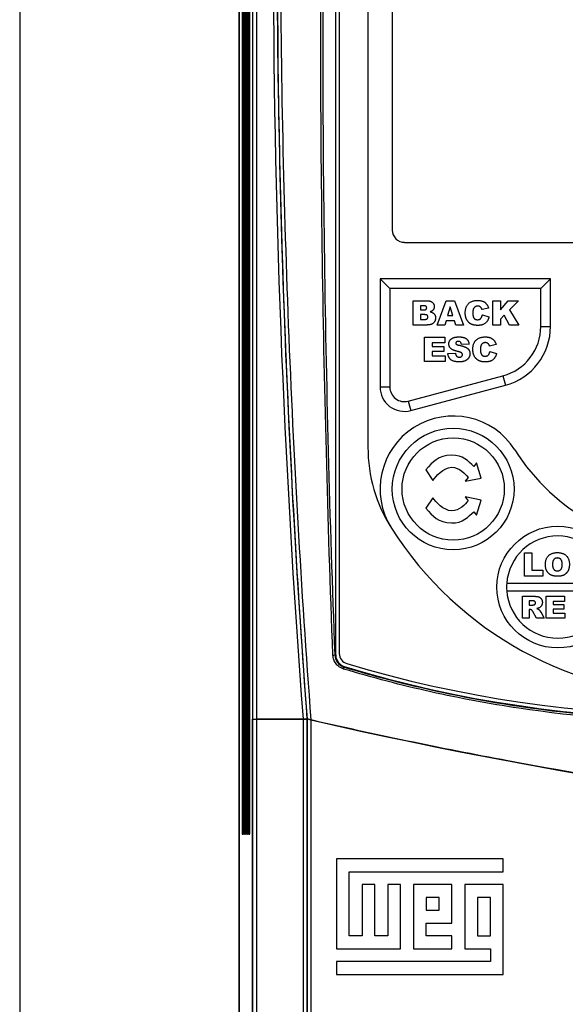
# Model space of a CAD drawing. Units: millimetres. Extents: x 651382 to 710862, y -354671 to -224757.
# Drawn here: x 661973 to 662426, y -338849 to -338031 of the extents above; entities that cross this region are included whole.
import ezdxf

# ---------------------------------------------------------------- set-up
doc = ezdxf.new("R2010")
doc.units = ezdxf.units.MM
doc.linetypes.add('SLD-SOLID', pattern=[0])

# ---------------------------------------------------------------- blocks, each defined once
blk = doc.blocks.new('A$C418A0BB3')
at = {"color": 7, "linetype": 'SLD-SOLID'}
for p, q in [((0, 4.376), (0, 76.194)), ((0, 76.194), (0, 4.428)), ((0.502, 39.831), (0.502, 73.652)), ((0.635, 73.652), (0.635, 39.83)), ((3.528, 42.173), (3.528, 72.067)), ((3.661, 72), (3.661, 42.222)), ((0.116, 71.844), (0.116, 35.622)), ((0.136, 35.622), (0.136, 71.844)), ((0.159, 71.844), (0.159, 35.622)), ((0.178, 35.622), (0.178, 71.844)), ((0.202, 71.844), (0.202, 35.622)), ((0.221, 35.622), (0.221, 71.844)), ((0.244, 71.844), (0.244, 35.622)), ((0.264, 35.622), (0.264, 71.844)), ((0.287, 71.844), (0.287, 35.622)), ((0.306, 35.622), (0.306, 71.844)), ((0.33, 71.844), (0.33, 35.622)), ((0.349, 35.622), (0.349, 71.844)), ((0.372, 71.844), (0.372, 35.622)), ((0.392, 35.622), (0.392, 71.844)), ((4.705, 70.133), (4.705, 49.759)), ((5.594, 70.133), (5.594, 57.689)), ((6.039, 57.244), (27.372, 57.244)), ((5.505, 55.556), (5.15, 55.911)), ((5.15, 55.911), (5.15, 51.958)), ((11.372, 55.911), (5.15, 55.911)), ((11.017, 55.556), (11.372, 55.911)), ((11.372, 54.172), (11.372, 55.911)), ((5.505, 55.556), (5.505, 51.958)), ((11.017, 55.556), (5.505, 55.556)), ((11.017, 54.172), (11.017, 55.556)), ((6.353, 55.111), (6.863, 55.111)), ((6.353, 54.222), (6.353, 55.111)), ((7.231, 54.222), (7.556, 55.111)), ((7.556, 55.111), (7.869, 55.111)), ((7.869, 55.111), (8.2, 54.222)), ((9.262, 54.222), (9.262, 55.111)), ((9.262, 55.111), (9.54, 55.111)), ((9.54, 55.111), (9.54, 54.775)), ((9.54, 54.775), (9.829, 55.111)), ((9.829, 55.111), (10.198, 55.111)), ((10.198, 55.111), (9.873, 54.778)), ((6.63, 54.926), (6.63, 54.776)), ((6.744, 54.926), (6.63, 54.926)), ((6.63, 54.776), (6.742, 54.776)), ((7.71, 54.884), (7.616, 54.569)), ((7.808, 54.569), (7.71, 54.884)), ((9.112, 54.843), (8.87, 54.788)), ((9.873, 54.778), (10.209, 54.222)), ((6.63, 54.603), (6.63, 54.43)), ((6.768, 54.603), (6.63, 54.603)), ((6.63, 54.43), (6.769, 54.43)), ((7.557, 54.372), (7.512, 54.222)), ((7.867, 54.372), (7.557, 54.372)), ((7.616, 54.569), (7.808, 54.569)), ((7.911, 54.222), (7.867, 54.372)), ((8.882, 54.592), (9.124, 54.519)), ((9.685, 54.586), (9.54, 54.437)), ((9.54, 54.437), (9.54, 54.222)), ((9.87, 54.222), (9.685, 54.586)), ((6.826, 54.222), (6.353, 54.222)), ((7.512, 54.222), (7.231, 54.222)), ((8.2, 54.222), (7.911, 54.222)), ((9.54, 54.222), (9.262, 54.222)), ((10.209, 54.222), (9.87, 54.222)), ((11.017, 54.172), (11.372, 54.172)), ((6.769, 52.889), (6.769, 53.778)), ((6.769, 53.778), (7.508, 53.778)), ((7.508, 53.778), (7.508, 53.57)), ((7.508, 53.57), (7.046, 53.57)), ((7.046, 53.57), (7.046, 53.443)), ((7.046, 53.443), (7.473, 53.443)), ((7.473, 53.258), (7.046, 53.258)), ((7.046, 53.258), (7.046, 53.097)), ((7.473, 53.443), (7.473, 53.258)), ((8.397, 53.528), (8.12, 53.512)), ((9.389, 53.509), (9.147, 53.455)), ((9.159, 53.258), (9.401, 53.185)), ((7.519, 52.889), (6.769, 52.889)), ((7.046, 53.097), (7.519, 53.097)), ((7.519, 53.097), (7.519, 52.889)), ((7.623, 53.184), (7.9, 53.201)), ((6.177, 51.443), (9.633, 52.369)), ((9.633, 52.369), (9.725, 52.026)), ((5.505, 51.958), (5.15, 51.958)), ((6.269, 51.1), (9.725, 52.026)), ((6.177, 51.443), (6.269, 51.1)), ((6.824, 48.934), (7.069, 48.55)), ((8.672, 49.185), (8.569, 49.061)), ((8.838, 48.633), (8.672, 49.185)), ((8.364, 48.66), (8.261, 48.522)), ((8.261, 48.522), (8.838, 48.633)), ((7.069, 47.915), (6.824, 47.531)), ((8.261, 47.943), (8.364, 47.805)), ((8.838, 47.832), (8.261, 47.943)), ((8.672, 47.28), (8.838, 47.832)), ((8.569, 47.404), (8.672, 47.28)), ((10.426, 45.902), (10.69, 45.902)), ((10.426, 45.057), (10.426, 45.902)), ((10.69, 45.902), (10.69, 45.266)), ((11.095, 45.057), (10.426, 45.057)), ((10.69, 45.266), (11.095, 45.266)), ((11.095, 45.266), (11.095, 45.057)), ((13.497, 44.786), (9.773, 44.786)), ((9.773, 44.52), (13.497, 44.52)), ((10.346, 43.516), (10.346, 44.316)), ((10.346, 44.316), (10.761, 44.316)), ((11.218, 44.316), (11.883, 44.316)), ((11.218, 43.516), (11.218, 44.316)), ((11.883, 44.316), (11.883, 44.129)), ((10.705, 44.15), (10.595, 44.15)), ((10.595, 44.15), (10.595, 43.994)), ((10.595, 43.994), (10.701, 43.994)), ((11.883, 44.129), (11.468, 44.129)), ((11.468, 44.129), (11.468, 44.015)), ((11.468, 44.015), (11.852, 44.015)), ((11.852, 44.015), (11.852, 43.848)), ((10.595, 43.516), (10.346, 43.516)), ((10.617, 43.838), (10.595, 43.838)), ((10.595, 43.838), (10.595, 43.516)), ((10.854, 43.516), (10.722, 43.758)), ((11.135, 43.516), (10.854, 43.516)), ((11.012, 43.744), (11.135, 43.516)), ((11.894, 43.516), (11.218, 43.516)), ((11.852, 43.848), (11.468, 43.848)), ((11.468, 43.848), (11.468, 43.703)), ((11.468, 43.703), (11.894, 43.703)), ((11.894, 43.703), (11.894, 43.516)), ((3.495, 42.173), (3.528, 42.173)), ((3.839, 41.731), (3.844, 41.748)), ((0.496, 39.832), (0.475, 39.811)), ((0.475, 39.811), (0.475, 15.783)), ((0.496, 39.832), (0.502, 39.831)), ((0.496, 39.832), (0.502, 39.831)), ((0.502, 12.245), (0.502, 39.831)), ((2.351, 39.83), (0.635, 39.83)), ((0.635, 39.83), (2.351, 39.83)), ((0.635, 39.83), (0.635, 12.245)), ((2.351, 12.245), (2.351, 39.83)), ((2.491, 39.828), (2.484, 39.83)), ((2.484, 39.83), (2.484, 12.245)), ((2.489, 39.829), (2.485, 39.83)), ((2.489, 39.829), (2.492, 39.831)), ((2.497, 39.828), (2.489, 39.829)), ((2.491, 12.245), (2.491, 39.828)), ((2.497, 39.828), (2.497, 39.828)), ((2.625, 39.798), (2.625, 12.245)), ((0.136, 35.623), (0.116, 35.622)), ((0.116, 35.622), (0.136, 35.622)), ((0.178, 35.623), (0.159, 35.622)), ((0.159, 35.622), (0.178, 35.622)), ((0.221, 35.623), (0.202, 35.622)), ((0.202, 35.622), (0.221, 35.622)), ((0.264, 35.623), (0.244, 35.622)), ((0.244, 35.622), (0.264, 35.622)), ((0.306, 35.623), (0.287, 35.622)), ((0.287, 35.622), (0.306, 35.622)), ((0.349, 35.623), (0.33, 35.622)), ((0.33, 35.622), (0.349, 35.622)), ((0.392, 35.623), (0.372, 35.622)), ((0.372, 35.622), (0.392, 35.622)), ((3.554, 34.722), (3.554, 31.443)), ((9.643, 34.722), (3.554, 34.722)), ((9.643, 34.253), (9.643, 34.722)), ((4.022, 34.253), (9.643, 34.253)), ((4.022, 31.911), (4.022, 34.253)), ((4.49, 33.785), (4.49, 31.911)), ((4.959, 33.785), (4.49, 33.785)), ((4.959, 31.911), (4.959, 33.785)), ((5.896, 33.785), (5.427, 33.785)), ((5.427, 33.785), (5.427, 31.911)), ((5.896, 31.443), (5.896, 33.785)), ((7.77, 33.785), (6.364, 33.785)), ((6.364, 33.785), (6.364, 31.443)), ((7.77, 32.379), (7.77, 33.785)), ((9.643, 33.785), (8.238, 33.785)), ((8.238, 33.785), (8.238, 31.443)), ((9.643, 30.506), (9.643, 33.785)), ((7.301, 33.316), (6.833, 33.316)), ((6.833, 33.316), (6.833, 32.848)), ((7.301, 32.848), (7.301, 33.316)), ((8.706, 33.316), (8.706, 31.911)), ((9.175, 33.316), (8.706, 33.316)), ((9.175, 31.911), (9.175, 33.316)), ((6.833, 32.848), (7.301, 32.848)), ((6.833, 32.379), (7.77, 32.379)), ((6.833, 31.911), (6.833, 32.379)), ((4.49, 31.911), (4.022, 31.911)), ((5.427, 31.911), (4.959, 31.911)), ((7.77, 31.911), (6.833, 31.911)), ((7.77, 31.443), (7.77, 31.911)), ((8.706, 31.911), (9.175, 31.911)), ((3.554, 31.443), (5.896, 31.443)), ((6.364, 31.443), (7.77, 31.443)), ((8.238, 31.443), (9.175, 31.443)), ((9.175, 31.443), (9.175, 30.974)), ((3.554, 30.974), (3.554, 30.506)), ((9.175, 30.974), (3.554, 30.974)), ((3.554, 30.506), (9.643, 30.506))]:
    blk.add_line(p, q, dxfattribs=at)
for centre, radius in [((7.817, 48.233), 2.222), ((7.817, 48.233), 1.867), ((11.635, 44.653), 2.222)]:
    blk.add_circle(centre, radius, dxfattribs=at)
for centre, radius, start, end in [((6.039, 57.689), 0.444, 180, 270), ((9.15, 54.172), 1.867, 285, 0), ((9.15, 54.172), 2.222, 285, 0), ((6.039, 51.958), 0.889, 180, 285), ((6.039, 51.958), 0.533, 180, 285), ((7.817, 48.233), 2.667, 32.4702, 212.4702), ((10.215, 49.759), 5.51, 180, 212.4702), ((16.705, 53.889), 7.869, 212.4702, 327.5298), ((16.705, 53.889), 13.203, 212.4702, 327.5298), ((11.635, 44.653), 1.867, 4.096, 175.904), ((11.635, 44.653), 1.867, 175.904, 184.096), ((11.635, 44.653), 1.867, 184.096, 355.904), ((3.432, 42.372), 0.209, 268.8043, 287.497), ((3.972, 42.173), 0.444, 180, 253.1783), ((4.039, 42.222), 0.378, 180, 253.269), ((-1.741, 43.349), 5.81, 343.0971, 343.8326), ((16.705, 84.29), 44.444, 253.1783, 286.8217), ((16.705, 84.36), 44.378, 253.269, 286.731)]:
    blk.add_arc(centre, radius, start, end, dxfattribs=at)
for centre, start_param, end_param in [((0.635, 39.831), 3.159046, 4.712389), ((0.635, 39.831), 3.159046, 4.712389), ((2.351, 39.83), 0.017453, 1.570796), ((2.625, 39.828), 3.159046, 3.430432)]:
    blk.add_ellipse(centre, major_axis=(0.133, 0), ratio=0.004363, start_param=start_param, end_param=end_param, dxfattribs=at)
for points, knots in [([(3.428, 42.164), (3.236, 47.11), (3.107, 52.08), (2.971, 62.068), (2.964, 67.073), (3.017, 72.069)], [0, 0, 0, 0, 0.5, 0.5, 1, 1, 1, 1]), ([(3.09, 72.067), (3.036, 67.071), (3.041, 62.076), (3.175, 52.089), (3.304, 47.119), (3.495, 42.173)], [0, 0, 0, 0, 0.5, 0.5, 1, 1, 1, 1]), ([(2.492, 39.831), (2.136, 44.603), (1.861, 49.405), (1.489, 59.065), (1.393, 63.901), (1.393, 68.743)], [0, 0, 0, 0, 0.5, 0.5, 1, 1, 1, 1]), ([(1.51, 68.746), (1.512, 63.9), (1.611, 59.059), (1.987, 49.388), (2.264, 44.581), (2.621, 39.804)], [0, 0, 0, 0, 0.5, 0.5, 1, 1, 1, 1]), ([(6.863, 55.111), (6.873, 55.111), (6.893, 55.111), (6.923, 55.108), (6.95, 55.103), (6.975, 55.096), (6.999, 55.087), (7.021, 55.077), (7.041, 55.064), (7.059, 55.05), (7.075, 55.034), (7.089, 55.017), (7.1, 54.999), (7.11, 54.98), (7.118, 54.961), (7.123, 54.94), (7.126, 54.918), (7.127, 54.904), (7.127, 54.896)], [0, 0, 0, 0, 0.081103, 0.157362, 0.229662, 0.298491, 0.363807, 0.426834, 0.488288, 0.548648, 0.60764, 0.664249, 0.720069, 0.774884, 0.829773, 0.88476, 0.941486, 1, 1, 1, 1]), ([(8.258, 54.669), (8.258, 54.687), (8.259, 54.721), (8.265, 54.771), (8.274, 54.818), (8.286, 54.862), (8.303, 54.903), (8.323, 54.94), (8.347, 54.974), (8.375, 55.006), (8.406, 55.033), (8.44, 55.057), (8.477, 55.078), (8.517, 55.094), (8.56, 55.107), (8.606, 55.116), (8.655, 55.122), (8.689, 55.122), (8.706, 55.123)], [0, 0, 0, 0, 0.073052, 0.142269, 0.208019, 0.270648, 0.330783, 0.388894, 0.446142, 0.503144, 0.560125, 0.616967, 0.67476, 0.734436, 0.795875, 0.860454, 0.928437, 1, 1, 1, 1]), ([(8.706, 55.123), (8.72, 55.122), (8.746, 55.122), (8.785, 55.119), (8.821, 55.113), (8.856, 55.106), (8.888, 55.096), (8.917, 55.085), (8.945, 55.071), (8.97, 55.054), (8.993, 55.036), (9.015, 55.015), (9.035, 54.992), (9.054, 54.967), (9.071, 54.939), (9.087, 54.909), (9.101, 54.877), (9.108, 54.854), (9.112, 54.843)], [0, 0, 0, 0, 0.076109, 0.148407, 0.216823, 0.281929, 0.343906, 0.403294, 0.460809, 0.516374, 0.571737, 0.627458, 0.684241, 0.742953, 0.803405, 0.866343, 0.931633, 1, 1, 1, 1]), ([(6.742, 54.776), (6.747, 54.776), (6.757, 54.777), (6.77, 54.777), (6.782, 54.779), (6.793, 54.781), (6.803, 54.784), (6.812, 54.787), (6.82, 54.791), (6.828, 54.797), (6.837, 54.807), (6.844, 54.82), (6.849, 54.836), (6.85, 54.847), (6.85, 54.853)], [0, 0, 0, 0, 0.095457, 0.183928, 0.2656, 0.339758, 0.408083, 0.469233, 0.525789, 0.57876, 0.678345, 0.778216, 0.883902, 1, 1, 1, 1]), ([(6.85, 54.853), (6.85, 54.859), (6.849, 54.869), (6.844, 54.884), (6.837, 54.897), (6.826, 54.908), (6.812, 54.916), (6.793, 54.922), (6.77, 54.926), (6.753, 54.926), (6.744, 54.926)], [0, 0, 0, 0, 0.112372, 0.215474, 0.314206, 0.41512, 0.526089, 0.658348, 0.815282, 1, 1, 1, 1]), ([(7.076, 54.765), (7.07, 54.759), (7.058, 54.747), (7.034, 54.732), (7.008, 54.718), (6.988, 54.711), (6.978, 54.707)], [0, 0, 0, 0, 0.221094, 0.458521, 0.717705, 1, 1, 1, 1]), ([(6.978, 54.707), (6.986, 54.705), (7.002, 54.701), (7.024, 54.694), (7.045, 54.685), (7.065, 54.676), (7.082, 54.665), (7.099, 54.653), (7.113, 54.641), (7.126, 54.626), (7.137, 54.612), (7.146, 54.596), (7.155, 54.579), (7.161, 54.561), (7.167, 54.543), (7.17, 54.523), (7.173, 54.503), (7.173, 54.489), (7.173, 54.482)], [0, 0, 0, 0, 0.077051, 0.149599, 0.218831, 0.285176, 0.347788, 0.408566, 0.467553, 0.524942, 0.581634, 0.638286, 0.694766, 0.752535, 0.811546, 0.872221, 0.934888, 1, 1, 1, 1]), ([(7.127, 54.896), (7.127, 54.89), (7.126, 54.878), (7.124, 54.86), (7.12, 54.842), (7.114, 54.825), (7.107, 54.809), (7.099, 54.794), (7.088, 54.779), (7.08, 54.77), (7.076, 54.765)], [0, 0, 0, 0, 0.130353, 0.256655, 0.38123, 0.504011, 0.625713, 0.747975, 0.872027, 1, 1, 1, 1]), ([(8.721, 54.211), (8.709, 54.211), (8.686, 54.211), (8.652, 54.213), (8.62, 54.216), (8.589, 54.221), (8.56, 54.226), (8.533, 54.234), (8.508, 54.242), (8.484, 54.252), (8.461, 54.263), (8.439, 54.277), (8.418, 54.292), (8.398, 54.31), (8.378, 54.329), (8.359, 54.351), (8.342, 54.374), (8.324, 54.399), (8.309, 54.427), (8.295, 54.456), (8.284, 54.487), (8.274, 54.52), (8.267, 54.554), (8.262, 54.591), (8.259, 54.629), (8.258, 54.655), (8.258, 54.669)], [0, 0, 0, 0, 0.047819, 0.093266, 0.136684, 0.17818, 0.217779, 0.255688, 0.291758, 0.326369, 0.36034, 0.394888, 0.429788, 0.465746, 0.502641, 0.540813, 0.580468, 0.621528, 0.663821, 0.706925, 0.751378, 0.797314, 0.844723, 0.894248, 0.946104, 1, 1, 1, 1]), ([(8.572, 54.841), (8.569, 54.837), (8.563, 54.827), (8.556, 54.81), (8.549, 54.791), (8.544, 54.771), (8.54, 54.749), (8.537, 54.724), (8.535, 54.698), (8.535, 54.68), (8.535, 54.67)], [0, 0, 0, 0, 0.095656, 0.198402, 0.308294, 0.426568, 0.554694, 0.692807, 0.841483, 1, 1, 1, 1]), ([(8.535, 54.67), (8.535, 54.659), (8.536, 54.636), (8.537, 54.605), (8.541, 54.575), (8.546, 54.549), (8.552, 54.526), (8.56, 54.505), (8.569, 54.487), (8.579, 54.472), (8.591, 54.459), (8.604, 54.448), (8.618, 54.439), (8.633, 54.431), (8.65, 54.426), (8.667, 54.422), (8.686, 54.419), (8.699, 54.419), (8.705, 54.418)], [0, 0, 0, 0, 0.100137, 0.191612, 0.27577, 0.352789, 0.42199, 0.485193, 0.542263, 0.594364, 0.643915, 0.692135, 0.740478, 0.788731, 0.83828, 0.889992, 0.943399, 1, 1, 1, 1]), ([(8.714, 54.915), (8.706, 54.915), (8.692, 54.914), (8.671, 54.911), (8.651, 54.905), (8.632, 54.897), (8.615, 54.887), (8.599, 54.874), (8.585, 54.859), (8.577, 54.847), (8.572, 54.841)], [0, 0, 0, 0, 0.134356, 0.262637, 0.385581, 0.506235, 0.626135, 0.746984, 0.870995, 1, 1, 1, 1]), ([(8.844, 54.848), (8.84, 54.853), (8.832, 54.864), (8.818, 54.877), (8.804, 54.888), (8.788, 54.898), (8.771, 54.906), (8.753, 54.911), (8.734, 54.914), (8.721, 54.915), (8.714, 54.915)], [0, 0, 0, 0, 0.127793, 0.251423, 0.37347, 0.495649, 0.618101, 0.742273, 0.868977, 1, 1, 1, 1]), ([(8.87, 54.788), (8.868, 54.794), (8.864, 54.806), (8.858, 54.823), (8.851, 54.837), (8.846, 54.845), (8.844, 54.848)], [0, 0, 0, 0, 0.306891, 0.573663, 0.804088, 1, 1, 1, 1]), ([(6.896, 54.519), (6.896, 54.525), (6.895, 54.537), (6.89, 54.554), (6.88, 54.568), (6.87, 54.579), (6.86, 54.586), (6.85, 54.591), (6.84, 54.594), (6.828, 54.598), (6.815, 54.6), (6.8, 54.602), (6.785, 54.603), (6.774, 54.603), (6.768, 54.603)], [0, 0, 0, 0, 0.104618, 0.202061, 0.299386, 0.400967, 0.455547, 0.514213, 0.578788, 0.648998, 0.726376, 0.810303, 0.901084, 1, 1, 1, 1]), ([(6.769, 54.43), (6.774, 54.43), (6.785, 54.43), (6.801, 54.431), (6.815, 54.433), (6.828, 54.436), (6.84, 54.439), (6.85, 54.443), (6.859, 54.448), (6.87, 54.456), (6.88, 54.467), (6.889, 54.482), (6.895, 54.5), (6.896, 54.513), (6.896, 54.519)], [0, 0, 0, 0, 0.094817, 0.183707, 0.265008, 0.339974, 0.408722, 0.471374, 0.530678, 0.58471, 0.687801, 0.786925, 0.889445, 1, 1, 1, 1]), ([(7.173, 54.482), (7.173, 54.47), (7.172, 54.447), (7.166, 54.414), (7.156, 54.383), (7.142, 54.354), (7.124, 54.327), (7.103, 54.303), (7.08, 54.282), (7.062, 54.27), (7.053, 54.265)], [0, 0, 0, 0, 0.133629, 0.261469, 0.387158, 0.512091, 0.635629, 0.756366, 0.877429, 1, 1, 1, 1]), ([(8.705, 54.418), (8.711, 54.419), (8.724, 54.419), (8.742, 54.421), (8.758, 54.424), (8.774, 54.429), (8.788, 54.435), (8.801, 54.443), (8.813, 54.452), (8.824, 54.463), (8.833, 54.475), (8.842, 54.488), (8.851, 54.502), (8.858, 54.517), (8.865, 54.534), (8.871, 54.552), (8.877, 54.571), (8.88, 54.585), (8.882, 54.592)], [0, 0, 0, 0, 0.069401, 0.135192, 0.197375, 0.256281, 0.313087, 0.368141, 0.422305, 0.47695, 0.532764, 0.590287, 0.650666, 0.714172, 0.779916, 0.849678, 0.922622, 1, 1, 1, 1]), ([(9.124, 54.519), (9.122, 54.51), (9.118, 54.494), (9.11, 54.47), (9.102, 54.447), (9.093, 54.425), (9.083, 54.404), (9.072, 54.385), (9.06, 54.366), (9.043, 54.343), (9.02, 54.316), (8.989, 54.288), (8.955, 54.264), (8.924, 54.248), (8.898, 54.237), (8.876, 54.23), (8.854, 54.224), (8.829, 54.219), (8.804, 54.215), (8.778, 54.213), (8.75, 54.211), (8.731, 54.211), (8.721, 54.211)], [0, 0, 0, 0, 0.046212, 0.091309, 0.135077, 0.177326, 0.218924, 0.259398, 0.298863, 0.337886, 0.413696, 0.48848, 0.562727, 0.638094, 0.676904, 0.717174, 0.759461, 0.803119, 0.84931, 0.89719, 0.947499, 1, 1, 1, 1]), ([(6.949, 54.235), (6.942, 54.234), (6.928, 54.232), (6.907, 54.229), (6.889, 54.227), (6.873, 54.225), (6.858, 54.224), (6.846, 54.223), (6.836, 54.222), (6.829, 54.222), (6.826, 54.222)], [0, 0, 0, 0, 0.181122, 0.34594, 0.494461, 0.628142, 0.743952, 0.845089, 0.931354, 1, 1, 1, 1]), ([(7.053, 54.265), (7.047, 54.261), (7.033, 54.254), (7.009, 54.246), (6.981, 54.239), (6.96, 54.236), (6.949, 54.235)], [0, 0, 0, 0, 0.199246, 0.430218, 0.696139, 1, 1, 1, 1]), ([(7.658, 53.532), (7.658, 53.543), (7.659, 53.565), (7.667, 53.598), (7.68, 53.63), (7.694, 53.655), (7.707, 53.675), (7.719, 53.689), (7.732, 53.702), (7.747, 53.714), (7.762, 53.726), (7.779, 53.736), (7.797, 53.746), (7.816, 53.755), (7.837, 53.763), (7.86, 53.77), (7.884, 53.776), (7.91, 53.781), (7.938, 53.785), (7.968, 53.787), (8, 53.789), (8.022, 53.789), (8.033, 53.789)], [0, 0, 0, 0, 0.065454, 0.130927, 0.196835, 0.265539, 0.300973, 0.336523, 0.372446, 0.40922, 0.44704, 0.485598, 0.525692, 0.56704, 0.610607, 0.656803, 0.705832, 0.758214, 0.813396, 0.872199, 0.934372, 1, 1, 1, 1]), ([(7.999, 53.628), (7.992, 53.627), (7.979, 53.627), (7.961, 53.623), (7.946, 53.617), (7.933, 53.608), (7.924, 53.597), (7.917, 53.585), (7.913, 53.572), (7.912, 53.563), (7.912, 53.558)], [0, 0, 0, 0, 0.161919, 0.305121, 0.435661, 0.556597, 0.671031, 0.77967, 0.8883, 1, 1, 1, 1]), ([(8.12, 53.512), (8.118, 53.522), (8.115, 53.539), (8.106, 53.564), (8.095, 53.584), (8.081, 53.601), (8.065, 53.613), (8.045, 53.622), (8.023, 53.627), (8.007, 53.627), (7.999, 53.628)], [0, 0, 0, 0, 0.154315, 0.290512, 0.413558, 0.524722, 0.633308, 0.745921, 0.867061, 1, 1, 1, 1]), ([(8.033, 53.789), (8.047, 53.789), (8.073, 53.789), (8.112, 53.786), (8.148, 53.781), (8.182, 53.774), (8.213, 53.765), (8.241, 53.755), (8.267, 53.742), (8.291, 53.727), (8.312, 53.71), (8.331, 53.691), (8.348, 53.67), (8.363, 53.646), (8.374, 53.619), (8.384, 53.591), (8.392, 53.56), (8.395, 53.539), (8.397, 53.528)], [0, 0, 0, 0, 0.08197, 0.158772, 0.23131, 0.299545, 0.363481, 0.424101, 0.481808, 0.536862, 0.590582, 0.64421, 0.698274, 0.753258, 0.81067, 0.870463, 0.933404, 1, 1, 1, 1]), ([(8.535, 53.335), (8.535, 53.353), (8.536, 53.388), (8.542, 53.438), (8.551, 53.485), (8.563, 53.529), (8.58, 53.569), (8.6, 53.607), (8.624, 53.641), (8.652, 53.672), (8.683, 53.7), (8.717, 53.724), (8.754, 53.744), (8.794, 53.761), (8.837, 53.774), (8.883, 53.783), (8.932, 53.788), (8.966, 53.789), (8.983, 53.789)], [0, 0, 0, 0, 0.073052, 0.142269, 0.208019, 0.270648, 0.330783, 0.388894, 0.446142, 0.503144, 0.560125, 0.616967, 0.67476, 0.734436, 0.795875, 0.860454, 0.928437, 1, 1, 1, 1]), ([(8.983, 53.789), (8.997, 53.789), (9.024, 53.789), (9.062, 53.785), (9.099, 53.78), (9.133, 53.773), (9.165, 53.763), (9.194, 53.751), (9.222, 53.737), (9.247, 53.721), (9.271, 53.702), (9.292, 53.682), (9.312, 53.659), (9.331, 53.634), (9.348, 53.606), (9.364, 53.576), (9.378, 53.543), (9.385, 53.521), (9.389, 53.509)], [0, 0, 0, 0, 0.076109, 0.148407, 0.216823, 0.281929, 0.343906, 0.403294, 0.460809, 0.516374, 0.571737, 0.627458, 0.684241, 0.742953, 0.803405, 0.866343, 0.931633, 1, 1, 1, 1]), ([(7.736, 53.362), (7.729, 53.367), (7.717, 53.379), (7.701, 53.397), (7.688, 53.417), (7.677, 53.438), (7.668, 53.459), (7.662, 53.483), (7.659, 53.507), (7.658, 53.523), (7.658, 53.532)], [0, 0, 0, 0, 0.130147, 0.255969, 0.378247, 0.499396, 0.619764, 0.743461, 0.869078, 1, 1, 1, 1]), ([(7.993, 53.255), (7.979, 53.258), (7.951, 53.265), (7.91, 53.276), (7.873, 53.288), (7.839, 53.301), (7.809, 53.315), (7.781, 53.33), (7.757, 53.345), (7.742, 53.356), (7.736, 53.362)], [0, 0, 0, 0, 0.159408, 0.307847, 0.446608, 0.574967, 0.694514, 0.804843, 0.905952, 1, 1, 1, 1]), ([(7.912, 53.558), (7.912, 53.555), (7.913, 53.548), (7.917, 53.538), (7.923, 53.528), (7.929, 53.523), (7.932, 53.52)], [0, 0, 0, 0, 0.23284, 0.467753, 0.721893, 1, 1, 1, 1]), ([(7.932, 53.52), (7.934, 53.519), (7.938, 53.515), (7.945, 53.511), (7.954, 53.507), (7.965, 53.503), (7.978, 53.499), (7.992, 53.495), (8.007, 53.491), (8.018, 53.489), (8.024, 53.487)], [0, 0, 0, 0, 0.073198, 0.158561, 0.259274, 0.376862, 0.507649, 0.655954, 0.820171, 1, 1, 1, 1]), ([(8.129, 53.203), (8.127, 53.206), (8.121, 53.211), (8.111, 53.217), (8.098, 53.224), (8.082, 53.23), (8.063, 53.237), (8.043, 53.243), (8.019, 53.249), (8.002, 53.253), (7.993, 53.255)], [0, 0, 0, 0, 0.068904, 0.152558, 0.25221, 0.368115, 0.499701, 0.648857, 0.815463, 1, 1, 1, 1]), ([(8.024, 53.487), (8.039, 53.484), (8.067, 53.478), (8.107, 53.468), (8.144, 53.459), (8.178, 53.449), (8.209, 53.439), (8.236, 53.429), (8.26, 53.42), (8.282, 53.41), (8.301, 53.399), (8.318, 53.389), (8.335, 53.377), (8.35, 53.365), (8.363, 53.353), (8.375, 53.34), (8.386, 53.326), (8.399, 53.307), (8.412, 53.281), (8.423, 53.249), (8.43, 53.215), (8.431, 53.192), (8.431, 53.18)], [0, 0, 0, 0, 0.079608, 0.153491, 0.222135, 0.284874, 0.342369, 0.394776, 0.441344, 0.483016, 0.521089, 0.557854, 0.593265, 0.627194, 0.660263, 0.69242, 0.723632, 0.754564, 0.815112, 0.87526, 0.936704, 1, 1, 1, 1]), ([(8.998, 52.877), (8.986, 52.878), (8.963, 52.878), (8.929, 52.88), (8.897, 52.883), (8.866, 52.888), (8.837, 52.893), (8.81, 52.9), (8.785, 52.909), (8.761, 52.919), (8.738, 52.93), (8.716, 52.944), (8.695, 52.959), (8.675, 52.977), (8.655, 52.996), (8.636, 53.017), (8.619, 53.041), (8.601, 53.066), (8.586, 53.093), (8.572, 53.122), (8.561, 53.154), (8.552, 53.186), (8.544, 53.221), (8.539, 53.258), (8.536, 53.296), (8.535, 53.322), (8.535, 53.335)], [0, 0, 0, 0, 0.047819, 0.093266, 0.136684, 0.17818, 0.217779, 0.255688, 0.291758, 0.326369, 0.36034, 0.394888, 0.429788, 0.465746, 0.502641, 0.540813, 0.580468, 0.621528, 0.663821, 0.706925, 0.751378, 0.797314, 0.844723, 0.894248, 0.946104, 1, 1, 1, 1]), ([(8.849, 53.508), (8.846, 53.503), (8.84, 53.493), (8.833, 53.477), (8.826, 53.458), (8.821, 53.438), (8.817, 53.415), (8.814, 53.391), (8.812, 53.365), (8.812, 53.346), (8.812, 53.337)], [0, 0, 0, 0, 0.095656, 0.198402, 0.308294, 0.426568, 0.554694, 0.692807, 0.841483, 1, 1, 1, 1]), ([(8.812, 53.337), (8.812, 53.325), (8.813, 53.303), (8.815, 53.271), (8.818, 53.242), (8.823, 53.216), (8.829, 53.192), (8.837, 53.172), (8.846, 53.154), (8.856, 53.139), (8.868, 53.126), (8.881, 53.115), (8.895, 53.106), (8.91, 53.098), (8.927, 53.092), (8.944, 53.088), (8.963, 53.086), (8.976, 53.085), (8.982, 53.085)], [0, 0, 0, 0, 0.100137, 0.191612, 0.27577, 0.352789, 0.42199, 0.485193, 0.542263, 0.594364, 0.643915, 0.692135, 0.740478, 0.788731, 0.83828, 0.889992, 0.943399, 1, 1, 1, 1]), ([(8.991, 53.582), (8.984, 53.581), (8.969, 53.581), (8.948, 53.577), (8.928, 53.572), (8.909, 53.564), (8.892, 53.553), (8.876, 53.54), (8.862, 53.525), (8.854, 53.514), (8.849, 53.508)], [0, 0, 0, 0, 0.134356, 0.262637, 0.385581, 0.506235, 0.626135, 0.746984, 0.870995, 1, 1, 1, 1]), ([(8.982, 53.085), (8.988, 53.085), (9.001, 53.086), (9.019, 53.087), (9.035, 53.091), (9.051, 53.096), (9.065, 53.102), (9.078, 53.11), (9.09, 53.119), (9.101, 53.129), (9.111, 53.141), (9.119, 53.154), (9.128, 53.169), (9.135, 53.184), (9.142, 53.201), (9.148, 53.219), (9.154, 53.238), (9.157, 53.251), (9.159, 53.258)], [0, 0, 0, 0, 0.069401, 0.135192, 0.197375, 0.256281, 0.313087, 0.368141, 0.422305, 0.47695, 0.532764, 0.590287, 0.650666, 0.714172, 0.779916, 0.849678, 0.922622, 1, 1, 1, 1]), ([(9.121, 53.515), (9.117, 53.52), (9.109, 53.53), (9.096, 53.543), (9.081, 53.555), (9.065, 53.565), (9.048, 53.572), (9.03, 53.578), (9.011, 53.581), (8.998, 53.581), (8.991, 53.582)], [0, 0, 0, 0, 0.127793, 0.251423, 0.37347, 0.495649, 0.618101, 0.742273, 0.868977, 1, 1, 1, 1]), ([(9.147, 53.455), (9.145, 53.461), (9.141, 53.473), (9.135, 53.49), (9.128, 53.503), (9.123, 53.511), (9.121, 53.515)], [0, 0, 0, 0, 0.306891, 0.573663, 0.804088, 1, 1, 1, 1]), ([(8.037, 52.877), (8.019, 52.878), (7.984, 52.878), (7.933, 52.882), (7.887, 52.889), (7.846, 52.898), (7.808, 52.91), (7.775, 52.925), (7.746, 52.943), (7.722, 52.963), (7.701, 52.986), (7.683, 53.01), (7.667, 53.035), (7.653, 53.062), (7.642, 53.091), (7.633, 53.121), (7.627, 53.152), (7.624, 53.173), (7.623, 53.184)], [0, 0, 0, 0, 0.094113, 0.18101, 0.260753, 0.333969, 0.401326, 0.463307, 0.521035, 0.575023, 0.627534, 0.679387, 0.730896, 0.782691, 0.835102, 0.888545, 0.943349, 1, 1, 1, 1]), ([(7.9, 53.201), (7.902, 53.191), (7.904, 53.172), (7.911, 53.146), (7.92, 53.123), (7.928, 53.11), (7.932, 53.104)], [0, 0, 0, 0, 0.294272, 0.556396, 0.791718, 1, 1, 1, 1]), ([(7.932, 53.104), (7.935, 53.1), (7.942, 53.091), (7.953, 53.08), (7.965, 53.071), (7.979, 53.064), (7.993, 53.058), (8.009, 53.054), (8.025, 53.051), (8.037, 53.051), (8.042, 53.051)], [0, 0, 0, 0, 0.127299, 0.248968, 0.368833, 0.488823, 0.609019, 0.733195, 0.863031, 1, 1, 1, 1]), ([(8.431, 53.18), (8.431, 53.173), (8.431, 53.159), (8.429, 53.139), (8.425, 53.118), (8.42, 53.098), (8.413, 53.079), (8.405, 53.06), (8.395, 53.041), (8.384, 53.023), (8.372, 53.006), (8.358, 52.989), (8.343, 52.974), (8.327, 52.96), (8.31, 52.947), (8.292, 52.935), (8.272, 52.924), (8.251, 52.914), (8.229, 52.905), (8.206, 52.898), (8.181, 52.891), (8.155, 52.886), (8.127, 52.882), (8.098, 52.879), (8.068, 52.878), (8.048, 52.877), (8.037, 52.877)], [0, 0, 0, 0, 0.037753, 0.074719, 0.111467, 0.148153, 0.184969, 0.221808, 0.259164, 0.297382, 0.335508, 0.373537, 0.411393, 0.449529, 0.488228, 0.527314, 0.567156, 0.608265, 0.650544, 0.694294, 0.739894, 0.78758, 0.837428, 0.889283, 0.943557, 1, 1, 1, 1]), ([(8.042, 53.051), (8.051, 53.051), (8.067, 53.052), (8.09, 53.056), (8.109, 53.065), (8.126, 53.077), (8.138, 53.092), (8.148, 53.107), (8.153, 53.124), (8.154, 53.136), (8.154, 53.142)], [0, 0, 0, 0, 0.156937, 0.299076, 0.429183, 0.553073, 0.671932, 0.782768, 0.890967, 1, 1, 1, 1]), ([(8.154, 53.142), (8.154, 53.147), (8.153, 53.159), (8.148, 53.175), (8.14, 53.19), (8.133, 53.199), (8.129, 53.203)], [0, 0, 0, 0, 0.247079, 0.489731, 0.73815, 1, 1, 1, 1]), ([(9.401, 53.185), (9.399, 53.177), (9.395, 53.161), (9.387, 53.137), (9.379, 53.114), (9.37, 53.092), (9.36, 53.071), (9.349, 53.051), (9.337, 53.033), (9.321, 53.009), (9.297, 52.983), (9.267, 52.955), (9.232, 52.931), (9.201, 52.914), (9.175, 52.904), (9.153, 52.897), (9.131, 52.891), (9.107, 52.886), (9.081, 52.882), (9.055, 52.879), (9.027, 52.878), (9.008, 52.877), (8.998, 52.877)], [0, 0, 0, 0, 0.046212, 0.091309, 0.135077, 0.177326, 0.218924, 0.259398, 0.298863, 0.337886, 0.413696, 0.48848, 0.562727, 0.638094, 0.676904, 0.717174, 0.759461, 0.803119, 0.84931, 0.89719, 0.947499, 1, 1, 1, 1]), ([(11.183, 45.479), (11.184, 45.496), (11.184, 45.528), (11.19, 45.575), (11.199, 45.62), (11.211, 45.661), (11.227, 45.7), (11.247, 45.736), (11.271, 45.769), (11.298, 45.799), (11.329, 45.826), (11.362, 45.849), (11.398, 45.869), (11.437, 45.885), (11.479, 45.898), (11.524, 45.906), (11.571, 45.912), (11.604, 45.913), (11.62, 45.913)], [0, 0, 0, 0, 0.071344, 0.138901, 0.20343, 0.265428, 0.324943, 0.383291, 0.441077, 0.49884, 0.556643, 0.614487, 0.673028, 0.733221, 0.795383, 0.860103, 0.928175, 1, 1, 1, 1]), ([(11.62, 45.715), (11.613, 45.715), (11.601, 45.715), (11.583, 45.712), (11.565, 45.708), (11.549, 45.702), (11.534, 45.694), (11.519, 45.685), (11.506, 45.674), (11.493, 45.661), (11.482, 45.646), (11.473, 45.628), (11.464, 45.609), (11.458, 45.587), (11.453, 45.563), (11.449, 45.537), (11.447, 45.509), (11.446, 45.489), (11.446, 45.479)], [0, 0, 0, 0, 0.057142, 0.112197, 0.165706, 0.21729, 0.268578, 0.320212, 0.372428, 0.425895, 0.481744, 0.540238, 0.603376, 0.671207, 0.744336, 0.82332, 0.908437, 1, 1, 1, 1]), ([(11.62, 45.913), (11.638, 45.913), (11.671, 45.912), (11.719, 45.907), (11.765, 45.898), (11.807, 45.886), (11.847, 45.87), (11.883, 45.85), (11.916, 45.827), (11.947, 45.801), (11.974, 45.772), (11.997, 45.739), (12.017, 45.704), (12.033, 45.666), (12.045, 45.625), (12.054, 45.581), (12.06, 45.534), (12.06, 45.502), (12.061, 45.486)], [0, 0, 0, 0, 0.073518, 0.143234, 0.20931, 0.272534, 0.332953, 0.391772, 0.449371, 0.506841, 0.564069, 0.620946, 0.678708, 0.737726, 0.798902, 0.862615, 0.929429, 1, 1, 1, 1]), ([(11.797, 45.49), (11.797, 45.5), (11.797, 45.518), (11.795, 45.545), (11.791, 45.569), (11.786, 45.591), (11.779, 45.612), (11.771, 45.63), (11.761, 45.647), (11.75, 45.662), (11.737, 45.674), (11.724, 45.685), (11.709, 45.695), (11.693, 45.702), (11.676, 45.708), (11.658, 45.712), (11.639, 45.715), (11.626, 45.715), (11.62, 45.715)], [0, 0, 0, 0, 0.086663, 0.167813, 0.243263, 0.313437, 0.379192, 0.441249, 0.499872, 0.555641, 0.610222, 0.663607, 0.716484, 0.770031, 0.824178, 0.880221, 0.939034, 1, 1, 1, 1]), ([(11.631, 45.046), (11.619, 45.047), (11.596, 45.047), (11.563, 45.049), (11.531, 45.053), (11.5, 45.057), (11.471, 45.064), (11.444, 45.071), (11.418, 45.081), (11.394, 45.091), (11.371, 45.103), (11.349, 45.117), (11.328, 45.133), (11.308, 45.15), (11.29, 45.169), (11.272, 45.189), (11.256, 45.211), (11.241, 45.234), (11.227, 45.26), (11.215, 45.286), (11.206, 45.315), (11.197, 45.345), (11.191, 45.376), (11.186, 45.409), (11.184, 45.444), (11.183, 45.467), (11.183, 45.479)], [0, 0, 0, 0, 0.049265, 0.096677, 0.141872, 0.185416, 0.226951, 0.267082, 0.305493, 0.342904, 0.379519, 0.41576, 0.451977, 0.488591, 0.52564, 0.563299, 0.601786, 0.641304, 0.681713, 0.722898, 0.765127, 0.808941, 0.853783, 0.900597, 0.949282, 1, 1, 1, 1]), ([(11.446, 45.479), (11.446, 45.469), (11.447, 45.45), (11.449, 45.421), (11.453, 45.395), (11.458, 45.372), (11.464, 45.35), (11.472, 45.331), (11.482, 45.314), (11.493, 45.299), (11.506, 45.286), (11.519, 45.274), (11.534, 45.265), (11.549, 45.257), (11.566, 45.251), (11.584, 45.247), (11.603, 45.244), (11.616, 45.244), (11.622, 45.244)], [0, 0, 0, 0, 0.090644, 0.174872, 0.252997, 0.325301, 0.39219, 0.454576, 0.513256, 0.568141, 0.621369, 0.673352, 0.725186, 0.777162, 0.829958, 0.884223, 0.940555, 1, 1, 1, 1]), ([(11.622, 45.244), (11.629, 45.244), (11.642, 45.244), (11.661, 45.247), (11.679, 45.251), (11.696, 45.257), (11.712, 45.264), (11.726, 45.274), (11.74, 45.285), (11.752, 45.297), (11.763, 45.312), (11.772, 45.33), (11.78, 45.35), (11.786, 45.373), (11.791, 45.399), (11.795, 45.427), (11.797, 45.458), (11.797, 45.479), (11.797, 45.49)], [0, 0, 0, 0, 0.058398, 0.114272, 0.167047, 0.218337, 0.268316, 0.317692, 0.367199, 0.417208, 0.46992, 0.526987, 0.589609, 0.658003, 0.732574, 0.814327, 0.903561, 1, 1, 1, 1]), ([(12.061, 45.486), (12.06, 45.474), (12.06, 45.451), (12.058, 45.416), (12.054, 45.384), (12.048, 45.353), (12.041, 45.323), (12.033, 45.296), (12.023, 45.27), (12.011, 45.245), (11.998, 45.222), (11.983, 45.201), (11.967, 45.18), (11.95, 45.161), (11.931, 45.143), (11.911, 45.127), (11.889, 45.112), (11.866, 45.098), (11.842, 45.086), (11.816, 45.076), (11.789, 45.066), (11.76, 45.059), (11.73, 45.053), (11.698, 45.049), (11.665, 45.047), (11.642, 45.047), (11.631, 45.046)], [0, 0, 0, 0, 0.051132, 0.100152, 0.146961, 0.191917, 0.234926, 0.276159, 0.316126, 0.354634, 0.392221, 0.429395, 0.466142, 0.502847, 0.539526, 0.576578, 0.613967, 0.652137, 0.690967, 0.730664, 0.771656, 0.814071, 0.857867, 0.903251, 0.950579, 1, 1, 1, 1]), ([(10.761, 44.316), (10.77, 44.316), (10.788, 44.316), (10.815, 44.315), (10.839, 44.313), (10.862, 44.311), (10.883, 44.308), (10.903, 44.305), (10.921, 44.301), (10.937, 44.296), (10.952, 44.291), (10.966, 44.284), (10.98, 44.277), (10.992, 44.268), (11.004, 44.258), (11.016, 44.248), (11.026, 44.236), (11.036, 44.223), (11.044, 44.209), (11.052, 44.195), (11.059, 44.18), (11.064, 44.164), (11.068, 44.147), (11.071, 44.13), (11.073, 44.111), (11.073, 44.099), (11.073, 44.093)], [0, 0, 0, 0, 0.063757, 0.123497, 0.179241, 0.231421, 0.28015, 0.325043, 0.366173, 0.404189, 0.440207, 0.475493, 0.510323, 0.54538, 0.579969, 0.615156, 0.650932, 0.687489, 0.724288, 0.761378, 0.799024, 0.837015, 0.875805, 0.91579, 0.957227, 1, 1, 1, 1]), ([(10.701, 43.994), (10.704, 43.994), (10.713, 43.994), (10.727, 43.997), (10.746, 44), (10.76, 44.003), (10.767, 44.004)], [0, 0, 0, 0, 0.157136, 0.376219, 0.657869, 1, 1, 1, 1]), ([(10.824, 44.073), (10.823, 44.079), (10.823, 44.09), (10.818, 44.106), (10.81, 44.119), (10.801, 44.128), (10.792, 44.135), (10.783, 44.139), (10.774, 44.142), (10.762, 44.145), (10.75, 44.147), (10.736, 44.148), (10.721, 44.149), (10.711, 44.15), (10.705, 44.15)], [0, 0, 0, 0, 0.10899, 0.207548, 0.302677, 0.398603, 0.449891, 0.506965, 0.570843, 0.640302, 0.718946, 0.803837, 0.897484, 1, 1, 1, 1]), ([(10.767, 44.004), (10.771, 44.005), (10.779, 44.007), (10.79, 44.012), (10.8, 44.019), (10.808, 44.028), (10.815, 44.038), (10.82, 44.049), (10.823, 44.061), (10.823, 44.069), (10.824, 44.073)], [0, 0, 0, 0, 0.12752, 0.252612, 0.374627, 0.500928, 0.627094, 0.751469, 0.873239, 1, 1, 1, 1]), ([(10.964, 43.899), (10.958, 43.896), (10.945, 43.889), (10.924, 43.881), (10.9, 43.873), (10.883, 43.869), (10.874, 43.867)], [0, 0, 0, 0, 0.209479, 0.445651, 0.708952, 1, 1, 1, 1]), ([(11.073, 44.093), (11.073, 44.082), (11.072, 44.061), (11.066, 44.031), (11.057, 44.003), (11.044, 43.977), (11.028, 43.954), (11.009, 43.933), (10.988, 43.914), (10.972, 43.904), (10.964, 43.899)], [0, 0, 0, 0, 0.137749, 0.268408, 0.392738, 0.514823, 0.634671, 0.754198, 0.875351, 1, 1, 1, 1]), ([(10.678, 43.82), (10.673, 43.822), (10.664, 43.828), (10.649, 43.834), (10.633, 43.837), (10.622, 43.838), (10.617, 43.838)], [0, 0, 0, 0, 0.247455, 0.49428, 0.742134, 1, 1, 1, 1]), ([(10.722, 43.758), (10.719, 43.766), (10.711, 43.779), (10.7, 43.796), (10.689, 43.81), (10.681, 43.817), (10.678, 43.82)], [0, 0, 0, 0, 0.322734, 0.595713, 0.820815, 1, 1, 1, 1]), ([(10.874, 43.867), (10.881, 43.865), (10.894, 43.86), (10.912, 43.853), (10.926, 43.845), (10.934, 43.84), (10.938, 43.837)], [0, 0, 0, 0, 0.307753, 0.574976, 0.805899, 1, 1, 1, 1]), ([(10.938, 43.837), (10.941, 43.835), (10.947, 43.83), (10.956, 43.821), (10.966, 43.809), (10.977, 43.794), (10.989, 43.78), (10.998, 43.766), (11.006, 43.755), (11.01, 43.747), (11.012, 43.744)], [0, 0, 0, 0, 0.082109, 0.190902, 0.326027, 0.486777, 0.649897, 0.790442, 0.906769, 1, 1, 1, 1]), ([(3.817, 41.66), (3.762, 41.677), (3.712, 41.701), (3.618, 41.765), (3.576, 41.805), (3.507, 41.894), (3.48, 41.945), (3.441, 42.05), (3.43, 42.107), (3.428, 42.164)], [0, 0, 0, 0, 0.25, 0.25, 0.5, 0.5, 0.75, 0.75, 1, 1, 1, 1]), ([(3.495, 42.173), (3.499, 42.074), (3.535, 41.976), (3.627, 41.859), (3.663, 41.824), (3.746, 41.767), (3.79, 41.746), (3.839, 41.731)], [0, 0, 0, 0, 0.5, 0.5, 0.75, 0.75, 1, 1, 1, 1]), ([(3.839, 41.731), (4.363, 41.574), (4.891, 41.425), (5.951, 41.148), (6.484, 41.019), (8.084, 40.661), (9.153, 40.463), (12.369, 39.982), (14.524, 39.816), (17.771, 39.796), (18.856, 39.829), (20.488, 39.937), (21.033, 39.983), (22.122, 40.095), (22.665, 40.162), (25.37, 40.542), (27.503, 41.003), (29.604, 41.628)], [0, 0, 0, 0, 0.0625, 0.0625, 0.125, 0.125, 0.25, 0.25, 0.5, 0.5, 0.625, 0.625, 0.6875, 0.6875, 0.75, 0.75, 1, 1, 1, 1]), ([(29.623, 41.559), (27.519, 40.932), (25.383, 40.47), (22.674, 40.088), (22.13, 40.022), (21.039, 39.909), (20.493, 39.863), (18.859, 39.754), (17.772, 39.722), (14.519, 39.74), (12.362, 39.907), (9.14, 40.389), (8.069, 40.588), (6.467, 40.946), (5.933, 41.075), (4.871, 41.353), (4.343, 41.502), (3.817, 41.66)], [0, 0, 0, 0, 0.25, 0.25, 0.3125, 0.3125, 0.375, 0.375, 0.5, 0.5, 0.75, 0.75, 0.875, 0.875, 0.9375, 0.9375, 1, 1, 1, 1]), ([(2.351, 39.83), (2.386, 39.83), (2.42, 39.83), (2.47, 39.83), (2.484, 39.83), (2.485, 39.83)], [0, 0, 0, 0, 0.5, 0.5, 1, 1, 1, 1]), ([(2.621, 39.804), (2.588, 39.812), (2.555, 39.819), (2.506, 39.829), (2.492, 39.832), (2.492, 39.831)], [0, 0, 0, 0, 0.5, 0.5, 1, 1, 1, 1]), ([(31.995, 35.511), (29.508, 35.674), (27.029, 35.887), (22.083, 36.41), (17.153, 37.031), (12.251, 37.849), (7.363, 38.764), (4.926, 39.272), (2.497, 39.828)], [0, 0, 0, 0, 0.25, 0.25, 0.5, 0.75, 0.75, 1, 1, 1, 1]), ([(2.625, 39.798), (2.596, 39.804), (2.568, 39.811), (2.523, 39.821), (2.505, 39.826), (2.497, 39.828)], [0, 0, 0, 0, 0.5, 0.5, 1, 1, 1, 1]), ([(2.621, 39.804), (7.45, 38.701), (12.322, 37.79), (22.124, 36.359), (27.053, 35.839), (31.995, 35.515)], [0, 0, 0, 0, 0.5, 0.5, 1, 1, 1, 1]), ([(2.625, 39.798), (12.281, 37.592), (22.112, 36.157), (31.995, 35.51), (31.995, 35.51), (31.995, 35.51), (31.995, 35.51)], [0.0044136, 0.0044136, 0.0044136, 0.0044136, 1, 1, 1, 1.0000055, 1.0000055, 1.0000055, 1.0000055])]:
    blk.add_open_spline(points, degree=3, knots=knots, dxfattribs=at)
for points in [[(2.351, 39.83), (1.624, 49.301), (1.26, 58.786), (1.26, 68.285)], [(1.393, 68.285), (1.393, 58.789), (1.758, 49.297), (2.485, 39.83)], [(7.761, 49.47), (7.247, 49.453), (7.083, 49.226), (6.824, 48.934)], [(8.569, 49.061), (8.371, 49.235), (8.179, 49.484), (7.761, 49.47)], [(7.069, 48.55), (7.187, 48.689), (7.463, 49.026), (7.761, 49.027)], [(7.761, 49.027), (8.06, 49.027), (8.247, 48.781), (8.364, 48.66)], [(7.761, 47.438), (7.463, 47.439), (7.187, 47.776), (7.069, 47.915)], [(6.824, 47.531), (7.083, 47.24), (7.247, 47.012), (7.761, 46.995)], [(8.364, 47.805), (8.247, 47.684), (8.06, 47.438), (7.761, 47.438)], [(7.761, 46.995), (8.179, 46.981), (8.371, 47.231), (8.569, 47.404)]]:
    blk.add_open_spline(points, degree=3, dxfattribs=at)

msp = doc.modelspace()

# ---------------------------------------------------------------- linework, layer by layer
at = {"color": 7}
msp.add_line((661973.111, -335670.566), (661973.111, -339600.566), dxfattribs=at)

# ---------------------------------------------------------------- block references
at = {"color": 7, "xscale": 22.74, "yscale": 22.74, "zscale": 22.74}
msp.add_blockref('A$C418A0BB3', (662155.205, -339517.976), dxfattribs=at)

doc.saveas('drawing.dxf')
